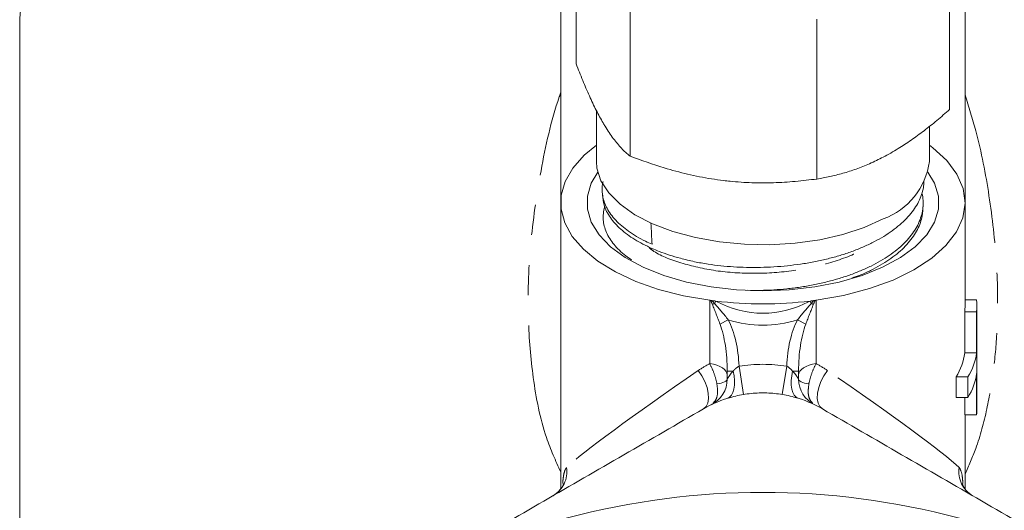
# Model space of a CAD drawing. Units: millimetres. Extents: x -38 to 604, y 10 to 343.
# Drawn here: x 326 to 368, y 282 to 302 of the extents above; entities that cross this region are included whole.
import ezdxf

# ---------------------------------------------------------------- set-up
doc = ezdxf.new("R2010")
doc.units = ezdxf.units.MM
doc.linetypes.add('PHANTOM', pattern=[12.7, 6.35, -1.27, 1.27, -1.27, 1.27, -1.27])

msp = doc.modelspace()

# ---------------------------------------------------------------- linework, layer by layer
at = {"color": 7, "linetype": 'Continuous', "lineweight": 15}
for p, q in [((348.966, 311.418), (348.966, 294.621)), ((365.966, 294.621), (365.966, 311.418)), ((349.613, 300.449), (349.613, 307.161)), ((365.319, 298.536), (365.319, 305.247)), ((351.882, 296.571), (351.882, 303.282)), ((326.216, 302.242), (326.216, 278.711)), ((359.735, 295.614), (359.735, 302.325)), ((350.466, 298.487), (350.466, 296.353)), ((364.466, 296.353), (364.466, 297.823)), ((350.708, 295.114), (350.715, 294.936)), ((348.966, 294.621), (348.966, 282.608)), ((364.195, 294.35), (364.202, 294.527)), ((365.966, 290.291), (365.966, 294.621)), ((366.451, 290.541), (365.966, 290.541)), ((366.466, 285.961), (366.466, 290.291)), ((365.951, 288.309), (365.951, 290.041)), ((366.451, 290.041), (365.951, 290.041)), ((366.451, 290.041), (366.451, 288.309)), ((366.451, 288.309), (365.951, 288.309)), ((355.966, 287.212), (355.966, 287.549)), ((358.966, 287.549), (358.966, 287.212)), ((366.451, 287.443), (366.451, 285.711)), ((365.59, 286.443), (365.59, 287.309)), ((366.09, 287.309), (365.59, 287.309)), ((366.09, 287.309), (366.09, 286.443)), ((366.09, 286.443), (365.59, 286.443)), ((365.951, 285.711), (365.951, 286.443)), ((366.451, 285.711), (365.951, 285.711)), ((365.966, 282.605), (365.966, 285.711))]:
    msp.add_line(p, q, dxfattribs=at)
at = {"color": 8, "linetype": 'PHANTOM', "lineweight": 0}
for p, q in [((355.229, 287.86), (355.229, 290.521)), ((355.434, 290.389), (355.482, 290.488)), ((359.497, 290.389), (359.45, 290.488)), ((359.703, 290.521), (359.703, 287.86)), ((355.662, 289.522), (356.011, 289.702)), ((358.921, 289.702), (359.269, 289.522)), ((356.657, 286.565), (356.463, 287.749)), ((358.275, 286.565), (358.469, 287.749)), ((355.966, 287.549), (356.217, 287.549)), ((358.715, 287.549), (358.966, 287.549))]:
    msp.add_line(p, q, dxfattribs=at)
at = {"color": 7, "linetype": 'Continuous', "lineweight": 15, "flags": 128}
for points in [[(344.403, 316.436), (343.245, 316.155), (341.261, 315.602), (339.364, 314.979), (337.562, 314.288), (335.865, 313.533), (334.282, 312.719), (332.821, 311.849), (331.491, 310.929), (330.298, 309.963), (329.248, 308.956), (328.347, 307.914), (327.6, 306.841), (327.011, 305.745), (326.583, 304.63), (326.318, 303.502), (326.217, 302.368), (326.216, 302.242)], [(350.466, 297.032), (349.954, 296.61), (349.479, 296.075), (349.155, 295.513), (348.989, 294.933), (348.983, 294.348), (349.139, 293.768), (349.452, 293.204), (349.917, 292.667), (350.526, 292.167), (351.266, 291.714), (352.123, 291.316), (353.082, 290.98), (354.124, 290.713), (355.229, 290.521)], [(359.703, 290.521), (360.86, 290.725), (361.946, 291.009), (362.939, 291.369), (363.818, 291.797), (364.565, 292.284), (365.164, 292.819), (365.603, 293.392), (365.872, 293.99), (365.966, 294.602), (365.883, 295.214), (365.625, 295.813), (365.196, 296.388), (364.607, 296.926), (364.466, 297.032)], [(350.466, 296.353), (350.488, 296.073), (350.656, 295.543), (350.983, 295.033), (351.462, 294.554), (352.082, 294.116), (352.828, 293.732), (353.682, 293.408), (354.626, 293.154), (355.635, 292.975), (356.688, 292.875), (357.759, 292.856), (358.824, 292.92), (359.856, 293.063), (360.832, 293.284), (361.73, 293.577), (362.527, 293.935)], [(350.524, 295.903), (350.251, 295.444), (350.087, 294.898), (350.087, 294.345), (350.251, 293.798), (350.577, 293.269), (351.057, 292.771), (351.68, 292.314), (352.433, 291.909), (353.297, 291.564), (354.255, 291.287), (355.285, 291.085), (356.363, 290.962), (357.466, 290.921)], [(357.466, 290.921), (358.569, 290.962), (359.647, 291.085), (360.677, 291.287), (361.634, 291.564), (362.499, 291.909), (363.251, 292.314), (363.874, 292.771), (364.354, 293.269), (364.68, 293.798), (364.845, 294.345), (364.845, 294.898), (364.68, 295.444), (364.408, 295.903)]]:
    msp.add_lwpolyline(points, dxfattribs=at)
at = {"color": 8, "linetype": 'PHANTOM', "lineweight": 0, "flags": 128}
for points in [[(355.229, 287.86), (355.382, 287.832), (355.524, 287.792), (355.652, 287.741), (355.761, 287.681), (355.849, 287.612), (355.913, 287.537), (355.953, 287.458), (355.966, 287.377)], [(358.966, 287.377), (358.979, 287.458), (359.019, 287.537), (359.083, 287.612), (359.171, 287.681), (359.28, 287.741), (359.408, 287.792), (359.55, 287.832), (359.703, 287.86)], [(354.966, 285.961), (355.075, 286.06), (355.147, 286.207), (355.179, 286.396), (355.169, 286.616), (355.117, 286.855), (355.027, 287.103), (354.902, 287.344), (354.749, 287.569)], [(355.976, 286.404), (356.068, 286.452), (356.146, 286.535), (356.207, 286.65), (356.249, 286.793), (356.272, 286.96), (356.274, 287.146), (356.255, 287.344), (356.217, 287.549)], [(358.956, 286.404), (358.864, 286.452), (358.786, 286.535), (358.725, 286.65), (358.683, 286.793), (358.66, 286.96), (358.658, 287.146), (358.676, 287.344), (358.715, 287.549)], [(359.966, 285.961), (359.857, 286.06), (359.784, 286.207), (359.752, 286.396), (359.763, 286.616), (359.814, 286.855), (359.905, 287.103), (360.03, 287.344), (360.182, 287.569)], [(355.966, 287.212), (355.959, 287.182), (355.937, 287.152), (355.901, 287.123), (355.851, 287.096), (355.788, 287.07), (355.714, 287.046), (355.628, 287.025), (355.533, 287.007)], [(359.399, 287.007), (359.303, 287.025), (359.218, 287.046), (359.143, 287.07), (359.081, 287.096), (359.031, 287.123), (358.995, 287.152), (358.973, 287.182), (358.966, 287.212)]]:
    msp.add_lwpolyline(points, dxfattribs=at)
at = {"color": 7, "linetype": 'Continuous', "lineweight": 15}
for centre, radius, start, end in [((361.502, 296.743), 2.989, 290.0505, 352.4997), ((354.982, 288.709), 1.828, 81.2885, 82.2351), ((357.466, 307.166), 16.795, 263.2158, 276.7842), ((359.95, 288.709), 1.828, 97.7649, 98.7115), ((363.831, 290.291), 2.135, 353.2682, 359.9931), ((364.334, 290.291), 2.131, 353.2642, 6.7358), ((363.515, 288.624), 2.456, 327.6383, 352.6379), ((364.015, 288.624), 2.456, 327.6383, 352.6379), ((364.015, 287.758), 2.456, 327.6383, 352.6379), ((354.766, 287.212), 1.2, 295.8161, 0), ((360.166, 287.212), 1.2, 180, 244.1839), ((364.331, 285.961), 2.135, 353.2682, 359.9931), ((357.466, 250.454), 32, 60, 120)]:
    msp.add_arc(centre, radius, start, end, dxfattribs=at)
at = {"color": 8, "linetype": 'PHANTOM', "lineweight": 0}
for centre, radius, start, end in [((354.866, 291.649), 1.382, 290.0612, 294.2791), ((360.066, 291.649), 1.382, 245.7209, 249.9388), ((357.466, 281.631), 6.2, 80.687, 99.313), ((348.055, 283.322), 1.17, 300.3865, 8.5191), ((366.877, 283.322), 1.17, 171.4809, 239.6135)]:
    msp.add_arc(centre, radius, start, end, dxfattribs=at)
at = {"color": 7, "linetype": 'Continuous', "lineweight": 15}
msp.add_ellipse((343.96, 724.845), major_axis=(-16.107, 513.738), ratio=0.016858, start_param=2.565908, end_param=2.56911, dxfattribs=at)
at = {"color": 8, "linetype": 'PHANTOM', "lineweight": 0}
for centre, major_axis, ratio, start_param, end_param in [((357.466, 308.477), (0, 18.5), 0.459459, 2.906014, 3.377171), ((354.966, 287.549), (0, 2.75), 0.363636, 4.712389, 5.51265), ((357.466, 308.477), (0, 19), 0.5, 2.987806, 3.295379), ((354.966, 287.549), (0, 3), 0.5, 4.779061, 5.51265), ((359.966, 287.549), (0, 3), 0.5, 0.770535, 1.504124), ((359.966, 287.549), (0, 2.75), 0.363636, 0.770535, 1.570796), ((357.466, 288.79), (8.496, 5.617), 0.04917, 1.863593, 2.867864), ((357.466, 288.79), (8.496, -5.617), 0.04917, 0.273729, 1.277999)]:
    msp.add_ellipse(centre, major_axis=major_axis, ratio=ratio, start_param=start_param, end_param=end_param, dxfattribs=at)
at = {"color": 7, "linetype": 'Continuous', "lineweight": 15}
for points, knots in [([(349.613, 300.449), (349.704, 300.215), (349.888, 299.747), (350.169, 299.095), (350.456, 298.488), (350.65, 298.142), (350.747, 297.969)], [0, 0, 0, 0, 0.247269, 0.495363, 0.746874, 1, 1, 1, 1]), ([(362.527, 296.533), (362.631, 296.589), (362.84, 296.701), (363.231, 296.934), (363.699, 297.241), (364.243, 297.639), (364.784, 298.07), (365.14, 298.38), (365.319, 298.536)], [0, 0, 0, 0, 0.110453, 0.221058, 0.414328, 0.608279, 0.803928, 1, 1, 1, 1]), ([(350.747, 297.969), (350.774, 297.923), (350.859, 297.78), (351.061, 297.467), (351.351, 297.082), (351.644, 296.773), (351.82, 296.624), (351.882, 296.571)], [0, 0, 0, 0, 0.070049, 0.221403, 0.525555, 0.83161, 1, 1, 1, 1]), ([(351.882, 296.571), (352.359, 296.399), (353.157, 296.112), (354.303, 295.808), (355.137, 295.64), (355.64, 295.573), (355.809, 295.551)], [0, 0, 0, 0, 0.371203, 0.620986, 0.873292, 1, 1, 1, 1]), ([(359.735, 295.614), (359.915, 295.645), (360.276, 295.709), (360.826, 295.847), (361.386, 296.025), (361.954, 296.248), (362.336, 296.438), (362.527, 296.533)], [0, 0, 0, 0, 0.197213, 0.396259, 0.595851, 0.797491, 1, 1, 1, 1]), ([(355.809, 295.551), (355.902, 295.54), (356.3, 295.494), (357.005, 295.449), (357.92, 295.449), (358.833, 295.503), (359.434, 295.577), (359.735, 295.614)], [0, 0, 0, 0, 0.070046, 0.299805, 0.530826, 0.765023, 1, 1, 1, 1]), ([(350.748, 295.504), (350.743, 295.488), (350.713, 295.384), (350.702, 295.189), (350.719, 294.92), (350.789, 294.65), (350.905, 294.385), (351.068, 294.127), (351.343, 293.797), (351.706, 293.485), (352.151, 293.198), (352.485, 293.017), (352.715, 292.913), (352.808, 292.871)], [0, 0, 0, 0, 0.0169071, 0.1080125, 0.1997592, 0.2923471, 0.3856073, 0.4766756, 0.5683827, 0.7507118, 0.8432572, 0.9371507, 1, 1, 1, 1]), ([(364.232, 295.507), (364.231, 295.449), (364.227, 295.29), (364.167, 295.032), (364.058, 294.734), (363.898, 294.442), (363.691, 294.157), (363.442, 293.884), (363.151, 293.624), (362.823, 293.378), (362.456, 293.146), (362.055, 292.929), (361.616, 292.727), (361.148, 292.544), (360.656, 292.384), (360.144, 292.246), (359.607, 292.13), (359.056, 292.037), (358.496, 291.967), (357.931, 291.921), (357.357, 291.897), (356.605, 291.898), (355.867, 291.944), (355.142, 292.038), (354.572, 292.141), (353.869, 292.308), (353.274, 292.502), (352.632, 292.768), (352.054, 293.067), (351.562, 293.428), (351.244, 293.742), (351.044, 293.993), (350.889, 294.254), (350.754, 294.569), (350.74, 294.799), (350.731, 294.937)], [0, 0, 0, 0, 0.015798, 0.04282, 0.070132, 0.097842, 0.125204, 0.152764, 0.179677, 0.20678, 0.233601, 0.26061, 0.287909, 0.315607, 0.342426, 0.369432, 0.396729, 0.424424, 0.45124, 0.478245, 0.50554, 0.533235, 0.585759, 0.612326, 0.641887, 0.673957, 0.726019, 0.745802, 0.797403, 0.849679, 0.876453, 0.903414, 0.930664, 0.958313, 1, 1, 1, 1]), ([(356.815, 290.939), (356.991, 290.937), (357.359, 290.932), (357.916, 290.954), (358.479, 291), (359.034, 291.07), (359.583, 291.165), (360.115, 291.282), (360.628, 291.421), (361.115, 291.579), (361.582, 291.758), (362.019, 291.955), (362.421, 292.17), (362.786, 292.4), (363.118, 292.648), (363.408, 292.909), (363.656, 293.182), (363.859, 293.462), (364.018, 293.753), (364.13, 294.048), (364.194, 294.345), (364.208, 294.641), (364.193, 294.864), (364.159, 294.987), (364.152, 295.01)], [0, 0, 0, 0, 0.044098, 0.092123, 0.138655, 0.185511, 0.232872, 0.280921, 0.327485, 0.374376, 0.421771, 0.469858, 0.5164, 0.563266, 0.610635, 0.658693, 0.705289, 0.752211, 0.799638, 0.847757, 0.894341, 0.94125, 0.988663, 1, 1, 1, 1]), ([(350.817, 294.451), (350.815, 294.447), (350.779, 294.353), (350.754, 294.169), (350.745, 293.901), (350.789, 293.636), (350.879, 293.372), (351.017, 293.113), (351.2, 292.861), (351.428, 292.619), (351.673, 292.402), (351.861, 292.273), (351.941, 292.217)], [0, 0, 0, 0, 0.005559, 0.121041, 0.232917, 0.345573, 0.45944, 0.574964, 0.686927, 0.799674, 0.913635, 1, 1, 1, 1]), ([(364.19, 294.35), (364.187, 294.282), (364.176, 294.018), (364.025, 293.56), (363.725, 293.087), (363.394, 292.724), (363.005, 292.377), (362.537, 292.057), (361.997, 291.774), (361.605, 291.589), (361.324, 291.495), (361.207, 291.456)], [0, 0, 0, 0, 0.060297, 0.233634, 0.407451, 0.495676, 0.585187, 0.759047, 0.847295, 0.93683, 1, 1, 1, 1]), ([(359.966, 285.961), (359.593, 286.176), (359.195, 286.343), (358.561, 286.514), (358.343, 286.558), (357.908, 286.616), (357.69, 286.63), (357.25, 286.631), (357.028, 286.616), (356.59, 286.558), (356.376, 286.515), (355.746, 286.346), (355.339, 286.176), (354.966, 285.961)], [0, 0, 0, 0, 0.25, 0.25, 0.375, 0.375, 0.5, 0.5, 0.625, 0.625, 0.75, 0.75, 1, 1, 1, 1]), ([(354.966, 285.961), (352.743, 284.677), (350.508, 283.387), (346.01, 280.79), (343.746, 279.483), (341.466, 278.167)], [0, 0, 0, 0, 0.5, 0.5, 1, 1, 1, 1]), ([(373.466, 278.167), (372.334, 278.82), (371.196, 279.477), (368.919, 280.792), (367.786, 281.446), (364.407, 283.396), (362.178, 284.684), (359.966, 285.961)], [0, 0, 0, 0, 0.25, 0.25, 0.5, 0.5, 1, 1, 1, 1]), ([(349.079, 282.818), (349.079, 282.819), (349.082, 282.836), (349.067, 282.778), (349.025, 282.667), (348.944, 282.582), (348.916, 282.553)], [0, 0, 0, 0, 0.028425, 0.400925, 0.792213, 1, 1, 1, 1]), ([(365.966, 282.605), (365.959, 282.613), (365.901, 282.678), (365.869, 282.772), (365.85, 282.83), (365.853, 282.818), (365.853, 282.816)], [0, 0, 0, 0, 0.065734, 0.522718, 0.917717, 1, 1, 1, 1])]:
    msp.add_open_spline(points, degree=3, knots=knots, dxfattribs=at)
at = {"color": 8, "linetype": 'PHANTOM', "lineweight": 0}
for points, knots in [([(348.966, 283.303), (348.751, 283.781), (348.185, 285.038), (347.779, 287.215), (347.548, 289.913), (347.637, 292.825), (348.102, 295.949), (348.562, 298.101), (348.946, 299.178), (348.966, 299.234)], [0, 0, 0, 0, 0.100626, 0.264617, 0.419045, 0.609011, 0.799508, 0.989562, 1, 1, 1, 1]), ([(365.966, 299.151), (366.124, 298.648), (366.566, 297.246), (367.01, 294.881), (367.333, 292.096), (367.357, 289.66), (367.19, 287.613), (366.899, 285.933), (366.516, 284.452), (366.125, 283.572), (365.966, 283.215)], [0, 0, 0, 0, 0.09276, 0.258762, 0.430129, 0.601444, 0.708232, 0.814994, 0.92496, 1, 1, 1, 1]), ([(352.702, 292.71), (352.761, 292.664), (353.102, 292.398), (354.085, 292.045), (355.557, 291.71), (357.215, 291.618), (358.886, 291.747), (360.434, 292.108), (361.523, 292.526), (361.947, 292.852), (362.053, 292.934)], [0, 0, 0, 0, 0.031794, 0.184567, 0.337283, 0.490051, 0.642969, 0.795831, 0.948744, 1, 1, 1, 1]), ([(355.34, 290.351), (355.329, 290.379), (355.317, 290.408), (355.292, 290.464), (355.281, 290.492), (355.259, 290.517)], [0, 0, 0, 0, 0.5, 0.5, 1, 1, 1, 1]), ([(359.673, 290.517), (359.651, 290.492), (359.639, 290.464), (359.614, 290.408), (359.603, 290.379), (359.592, 290.351)], [0, 0, 0, 0, 0.5, 0.5, 1, 1, 1, 1]), ([(355.533, 287.007), (355.506, 287.15), (355.465, 287.298), (355.36, 287.591), (355.298, 287.73), (355.229, 287.86)], [0, 0, 0, 0, 0.5, 0.5, 1, 1, 1, 1]), ([(356.217, 287.549), (356.25, 287.588), (356.286, 287.626), (356.367, 287.694), (356.413, 287.725), (356.463, 287.749)], [0, 0, 0, 0, 0.5, 0.5, 1, 1, 1, 1]), ([(359.703, 287.86), (359.633, 287.73), (359.571, 287.591), (359.466, 287.298), (359.425, 287.15), (359.399, 287.007)], [0, 0, 0, 0, 0.5, 0.5, 1, 1, 1, 1]), ([(355.966, 287.212), (355.966, 287.212), (355.975, 287.227), (356.004, 287.273), (356.024, 287.303), (356.092, 287.402), (356.149, 287.477), (356.217, 287.549)], [0, 0, 0, 0, 0.25, 0.25, 0.5, 0.5, 1, 1, 1, 1]), ([(358.715, 287.549), (358.783, 287.477), (358.84, 287.402), (358.908, 287.303), (358.928, 287.273), (358.957, 287.227), (358.966, 287.212), (358.966, 287.212)], [0, 0, 0, 0, 0.5, 0.5, 0.75, 0.75, 1, 1, 1, 1]), ([(355.374, 286.197), (355.422, 286.252), (355.519, 286.363), (355.576, 286.651), (355.548, 286.886), (355.533, 287.007)], [0, 0, 0, 0, 0.322028, 0.652324, 1, 1, 1, 1]), ([(359.558, 286.197), (359.51, 286.252), (359.413, 286.363), (359.356, 286.651), (359.384, 286.886), (359.399, 287.007)], [0, 0, 0, 0, 0.322028, 0.652324, 1, 1, 1, 1]), ([(349.05, 282.823), (349.051, 282.847), (349.059, 282.975), (349.084, 283.166), (349.131, 283.383), (349.185, 283.457), (349.212, 283.495)], [0, 0, 0, 0, 0.06864, 0.369251, 0.679591, 1, 1, 1, 1]), ([(365.72, 283.495), (365.766, 283.417), (365.845, 283.286), (365.867, 282.956), (365.876, 282.822)], [0, 0, 0, 0, 0.592045, 1, 1, 1, 1])]:
    msp.add_open_spline(points, degree=3, knots=knots, dxfattribs=at)
at = {"color": 7, "linetype": 'Continuous', "lineweight": 15}
for points in [[(355.259, 290.517), (355.28, 290.513), (355.302, 290.51), (355.323, 290.508)], [(355.482, 290.488), (355.429, 290.495), (355.376, 290.501), (355.323, 290.508)], [(359.608, 290.508), (359.555, 290.501), (359.503, 290.495), (359.45, 290.488)], [(359.608, 290.508), (359.63, 290.51), (359.651, 290.513), (359.673, 290.517)]]:
    msp.add_open_spline(points, degree=3, dxfattribs=at)
at = {"color": 8, "linetype": 'PHANTOM', "lineweight": 0}
for points in [[(355.323, 290.508), (355.363, 290.47), (355.399, 290.43), (355.434, 290.389)], [(355.662, 289.522), (355.555, 289.808), (355.447, 290.082), (355.34, 290.351)], [(355.434, 290.389), (355.627, 290.164), (355.822, 289.938), (356.011, 289.702)], [(358.921, 289.702), (359.11, 289.938), (359.305, 290.164), (359.497, 290.389)], [(359.592, 290.351), (359.485, 290.082), (359.376, 289.808), (359.269, 289.522)], [(359.497, 290.389), (359.533, 290.43), (359.569, 290.47), (359.608, 290.508)], [(354.749, 287.569), (354.901, 287.672), (355.06, 287.769), (355.229, 287.86)], [(358.469, 287.749), (358.569, 287.701), (358.649, 287.628), (358.715, 287.549)], [(359.703, 287.86), (359.872, 287.769), (360.031, 287.672), (360.182, 287.569)]]:
    msp.add_open_spline(points, degree=3, dxfattribs=at)

doc.saveas('drawing.dxf')
